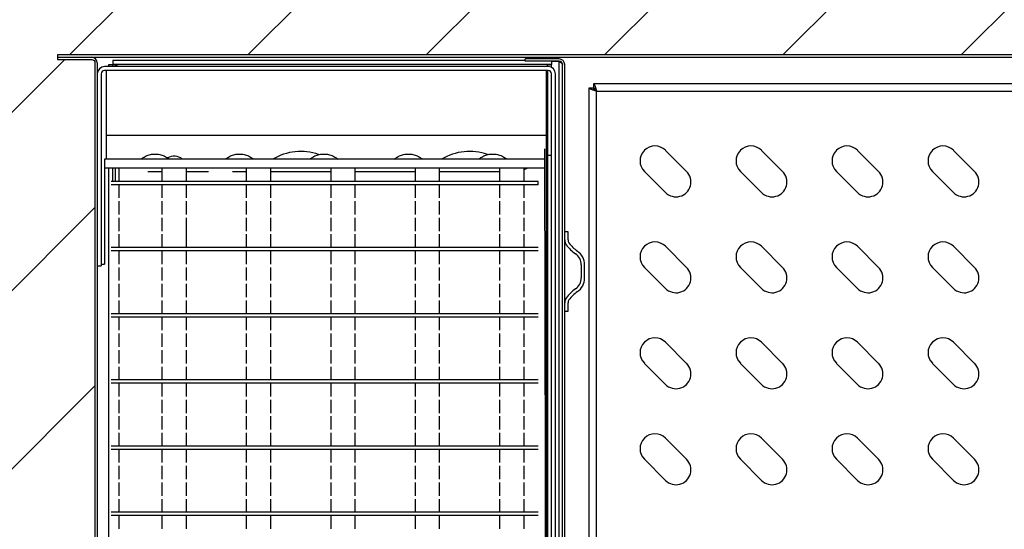
# Model space of a CAD drawing. Units: millimetres. Extents: x 2543 to 10344, y 1269 to 6779.
# Drawn here: x 5029 to 5327, y 2999 to 3153 of the extents above; entities that cross this region are included whole.
import ezdxf

# ---------------------------------------------------------------- set-up
doc = ezdxf.new("R2010")
doc.units = ezdxf.units.MM

# ---------------------------------------------------------------- blocks, each defined once
blk = doc.blocks.new('GDRSRT')
at = {"color": 7, "linetype": 'Continuous', "lineweight": 25}
for p, q in [((60638.19, 44642.02), (60644.56, 44635.65)), ((60638.19, 44642.02), (60644.56, 44635.65)), ((60667.19, 44642.02), (60673.56, 44635.65)), ((60696.19, 44642.02), (60702.56, 44635.65)), ((60725.19, 44642.02), (60731.56, 44635.65)), ((60638.19, 44629.29), (60631.83, 44635.65)), ((60638.19, 44629.29), (60631.83, 44635.65)), ((60667.19, 44629.29), (60660.83, 44635.65)), ((60696.19, 44629.29), (60689.83, 44635.65)), ((60725.19, 44629.29), (60718.83, 44635.65)), ((60638.19, 44613.02), (60644.56, 44606.65)), ((60667.19, 44613.02), (60673.56, 44606.65)), ((60696.19, 44613.02), (60702.56, 44606.65)), ((60725.19, 44613.02), (60731.56, 44606.65)), ((60638.19, 44600.29), (60631.83, 44606.65)), ((60667.19, 44600.29), (60660.83, 44606.65)), ((60696.19, 44600.29), (60689.83, 44606.65)), ((60725.19, 44600.29), (60718.83, 44606.65)), ((60638.19, 44584.02), (60644.56, 44577.65)), ((60667.19, 44584.02), (60673.56, 44577.65)), ((60696.19, 44584.02), (60702.56, 44577.65)), ((60725.19, 44584.02), (60731.56, 44577.65)), ((60638.19, 44571.29), (60631.83, 44577.65)), ((60667.19, 44571.29), (60660.83, 44577.65)), ((60696.19, 44571.29), (60689.83, 44577.65)), ((60725.19, 44571.29), (60718.83, 44577.65)), ((60638.19, 44555.02), (60644.56, 44548.65)), ((60667.19, 44555.02), (60673.56, 44548.65)), ((60696.19, 44555.02), (60702.56, 44548.65)), ((60725.19, 44555.02), (60731.56, 44548.65)), ((60638.19, 44542.29), (60631.83, 44548.65)), ((60667.19, 44542.29), (60660.83, 44548.65)), ((60696.19, 44542.29), (60689.83, 44548.65)), ((60725.19, 44542.29), (60718.83, 44548.65))]:
    blk.add_line(p, q, dxfattribs=at)
for centre, start, end in [((60635.01, 44638.84), 45, 225), ((60635.01, 44638.84), 45, 225), ((60664.01, 44638.84), 45, 225), ((60693.01, 44638.84), 45, 225), ((60722.01, 44638.84), 45, 225), ((60641.38, 44632.47), 225, 45), ((60641.38, 44632.47), 225, 45), ((60670.38, 44632.47), 225, 45), ((60699.38, 44632.47), 225, 45), ((60728.38, 44632.47), 225, 45), ((60635.01, 44609.84), 45, 225), ((60664.01, 44609.84), 45, 225), ((60693.01, 44609.84), 45, 225), ((60722.01, 44609.84), 45, 225), ((60641.38, 44603.47), 225, 45), ((60670.38, 44603.47), 225, 45), ((60699.38, 44603.47), 225, 45), ((60728.38, 44603.47), 225, 45), ((60635.01, 44580.84), 45, 225), ((60664.01, 44580.84), 45, 225), ((60693.01, 44580.84), 45, 225), ((60722.01, 44580.84), 45, 225), ((60641.38, 44574.47), 225, 45), ((60670.38, 44574.47), 225, 45), ((60699.38, 44574.47), 225, 45), ((60728.38, 44574.47), 225, 45), ((60635.01, 44551.84), 45, 225), ((60664.01, 44551.84), 45, 225), ((60693.01, 44551.84), 45, 225), ((60722.01, 44551.84), 45, 225), ((60641.38, 44545.47), 225, 45), ((60670.38, 44545.47), 225, 45), ((60699.38, 44545.47), 225, 45), ((60728.38, 44545.47), 225, 45)]:
    blk.add_arc(centre, 4.5, start, end, dxfattribs=at)
blk = doc.blocks.new('CSDFE')
at = {"color": 7, "linetype": 'Continuous', "lineweight": 25}
for p, q in [((60602.28, 44495.64), (60602.28, 44666.14)), ((60601.78, 44639.34), (60468.78, 44639.34)), ((60601.78, 44636.64), (60468.78, 44636.64)), ((60471.18, 44636.64), (60471.18, 44632.64)), ((60486.18, 44632.64), (60486.18, 44636.64)), ((60493.38, 44636.64), (60493.38, 44632.64)), ((60511.68, 44632.64), (60511.68, 44636.64)), ((60518.88, 44636.64), (60518.88, 44632.64)), ((60537.18, 44632.64), (60537.18, 44636.64)), ((60544.38, 44636.64), (60544.38, 44632.64)), ((60562.68, 44632.64), (60562.68, 44636.64)), ((60569.88, 44636.64), (60569.88, 44632.64)), ((60588.18, 44632.64), (60588.18, 44636.64)), ((60595.38, 44636.64), (60595.38, 44632.64)), ((60601.78, 44636.64), (60601.78, 44639.34)), ((60481.88, 44635.64), (60486.18, 44635.64)), ((60493.38, 44635.64), (60500.18, 44635.64)), ((60507.38, 44635.64), (60511.68, 44635.64)), ((60518.88, 44635.64), (60532.88, 44635.64)), ((60532.88, 44635.64), (60537.18, 44635.64)), ((60544.38, 44635.64), (60562.68, 44635.64)), ((60569.88, 44635.64), (60583.88, 44635.64)), ((60583.88, 44635.64), (60588.18, 44635.64)), ((60595.5, 44632.64), (60595.5, 44636.17)), ((60599.78, 44632.64), (60470.78, 44632.64)), ((60599.78, 44631.64), (60470.78, 44631.64)), ((60486.18, 44627.64), (60486.18, 44631.64)), ((60493.38, 44631.64), (60493.38, 44627.64)), ((60511.68, 44627.64), (60511.68, 44631.64)), ((60518.88, 44631.64), (60518.88, 44627.64)), ((60537.18, 44627.64), (60537.18, 44631.64)), ((60544.38, 44631.64), (60544.38, 44627.64)), ((60562.68, 44627.64), (60562.68, 44631.64)), ((60569.88, 44631.64), (60569.88, 44627.64)), ((60588.18, 44627.64), (60588.18, 44631.64)), ((60595.38, 44631.64), (60595.38, 44627.64)), ((60595.5, 44627.64), (60595.5, 44631.64)), ((60599.78, 44631.64), (60599.78, 44632.64)), ((60486.18, 44622.64), (60486.18, 44626.64)), ((60493.38, 44626.64), (60493.38, 44622.64)), ((60511.68, 44622.64), (60511.68, 44626.64)), ((60518.88, 44626.64), (60518.88, 44622.64)), ((60537.18, 44622.64), (60537.18, 44626.64)), ((60544.38, 44626.64), (60544.38, 44622.64)), ((60562.68, 44622.64), (60562.68, 44626.64)), ((60569.88, 44626.64), (60569.88, 44622.64)), ((60588.18, 44622.64), (60588.18, 44626.64)), ((60595.38, 44626.64), (60595.38, 44622.64)), ((60595.5, 44622.64), (60595.5, 44626.64)), ((60486.18, 44617.64), (60486.18, 44621.64)), ((60493.38, 44621.64), (60493.38, 44612.64)), ((60511.68, 44617.64), (60511.68, 44621.64)), ((60518.88, 44621.64), (60518.88, 44617.64)), ((60537.18, 44617.64), (60537.18, 44621.64)), ((60544.38, 44621.64), (60544.38, 44617.64)), ((60562.68, 44617.64), (60562.68, 44621.64)), ((60569.88, 44621.64), (60569.88, 44617.64)), ((60588.18, 44617.64), (60588.18, 44621.64)), ((60595.38, 44621.64), (60595.38, 44617.64)), ((60595.5, 44617.64), (60595.5, 44621.64)), ((60486.18, 44612.64), (60486.18, 44616.64)), ((60511.68, 44612.64), (60511.68, 44616.64)), ((60518.88, 44616.64), (60518.88, 44612.64)), ((60537.18, 44612.64), (60537.18, 44616.64)), ((60544.38, 44616.64), (60544.38, 44612.64)), ((60562.68, 44612.64), (60562.68, 44616.64)), ((60569.88, 44616.64), (60569.88, 44612.64)), ((60588.18, 44612.64), (60588.18, 44616.64)), ((60595.38, 44616.64), (60595.38, 44612.64)), ((60595.5, 44612.64), (60595.5, 44616.64)), ((60599.78, 44612.64), (60470.78, 44612.64)), ((60599.78, 44611.64), (60470.78, 44611.64)), ((60486.18, 44607.64), (60486.18, 44611.64)), ((60493.38, 44611.64), (60493.38, 44607.64)), ((60511.68, 44607.64), (60511.68, 44611.64)), ((60518.88, 44611.64), (60518.88, 44607.64)), ((60537.18, 44607.64), (60537.18, 44611.64)), ((60544.38, 44611.64), (60544.38, 44607.64)), ((60562.68, 44607.64), (60562.68, 44611.64)), ((60569.88, 44611.64), (60569.88, 44607.64)), ((60588.18, 44607.64), (60588.18, 44611.64)), ((60595.38, 44611.64), (60595.38, 44607.64)), ((60595.5, 44607.64), (60595.5, 44611.64)), ((60486.18, 44602.64), (60486.18, 44606.64)), ((60493.38, 44606.64), (60493.38, 44602.64)), ((60511.68, 44602.64), (60511.68, 44606.64)), ((60518.88, 44606.64), (60518.88, 44602.64)), ((60537.18, 44602.64), (60537.18, 44606.64)), ((60544.38, 44606.64), (60544.38, 44602.64)), ((60562.68, 44602.64), (60562.68, 44606.64)), ((60569.88, 44606.64), (60569.88, 44602.64)), ((60588.18, 44602.64), (60588.18, 44606.64)), ((60595.38, 44606.64), (60595.38, 44602.64)), ((60595.5, 44602.64), (60595.5, 44606.64)), ((60486.18, 44597.64), (60486.18, 44601.64)), ((60493.38, 44601.64), (60493.38, 44597.64)), ((60511.68, 44597.64), (60511.68, 44601.64)), ((60518.88, 44601.64), (60518.88, 44597.64)), ((60537.18, 44597.64), (60537.18, 44601.64)), ((60544.38, 44601.64), (60544.38, 44597.64)), ((60562.68, 44597.64), (60562.68, 44601.64)), ((60569.88, 44601.64), (60569.88, 44597.64)), ((60588.18, 44597.64), (60588.18, 44601.64)), ((60595.38, 44601.64), (60595.38, 44597.64)), ((60595.5, 44597.64), (60595.5, 44601.64)), ((60486.18, 44592.64), (60486.18, 44596.64)), ((60493.38, 44596.64), (60493.38, 44592.64)), ((60511.68, 44592.64), (60511.68, 44596.64)), ((60518.88, 44596.64), (60518.88, 44592.64)), ((60537.18, 44592.64), (60537.18, 44596.64)), ((60544.38, 44596.64), (60544.38, 44592.64)), ((60562.68, 44592.64), (60562.68, 44596.64)), ((60569.88, 44596.64), (60569.88, 44592.64)), ((60588.18, 44592.64), (60588.18, 44596.64)), ((60595.38, 44596.64), (60595.38, 44592.64)), ((60595.5, 44592.64), (60595.5, 44596.64)), ((60599.78, 44592.64), (60470.78, 44592.64)), ((60599.78, 44591.64), (60470.78, 44591.64)), ((60486.18, 44587.64), (60486.18, 44591.64)), ((60493.38, 44591.64), (60493.38, 44587.64)), ((60511.68, 44587.64), (60511.68, 44591.64)), ((60518.88, 44591.64), (60518.88, 44587.64)), ((60537.18, 44587.64), (60537.18, 44591.64)), ((60544.38, 44591.64), (60544.38, 44587.64)), ((60562.68, 44587.64), (60562.68, 44591.64)), ((60569.88, 44591.64), (60569.88, 44587.64)), ((60588.18, 44587.64), (60588.18, 44591.64)), ((60595.38, 44591.64), (60595.38, 44587.64)), ((60595.5, 44587.64), (60595.5, 44591.64)), ((60486.18, 44582.64), (60486.18, 44586.64)), ((60493.38, 44586.64), (60493.38, 44582.64)), ((60511.68, 44582.64), (60511.68, 44586.64)), ((60518.88, 44586.64), (60518.88, 44582.64)), ((60537.18, 44582.64), (60537.18, 44586.64)), ((60544.38, 44586.64), (60544.38, 44582.64)), ((60562.68, 44582.64), (60562.68, 44586.64)), ((60569.88, 44586.64), (60569.88, 44582.64)), ((60588.18, 44582.64), (60588.18, 44586.64)), ((60595.38, 44586.64), (60595.38, 44582.64)), ((60595.5, 44582.64), (60595.5, 44586.64)), ((60486.18, 44577.64), (60486.18, 44581.64)), ((60493.38, 44581.64), (60493.38, 44577.64)), ((60511.68, 44577.64), (60511.68, 44581.64)), ((60518.88, 44581.64), (60518.88, 44577.64)), ((60537.18, 44577.64), (60537.18, 44581.64)), ((60544.38, 44581.64), (60544.38, 44577.64)), ((60562.68, 44577.64), (60562.68, 44581.64)), ((60569.88, 44581.64), (60569.88, 44577.64)), ((60588.18, 44577.64), (60588.18, 44581.64)), ((60595.38, 44581.64), (60595.38, 44577.64)), ((60595.5, 44577.64), (60595.5, 44581.64)), ((60486.18, 44572.64), (60486.18, 44576.64)), ((60493.38, 44576.64), (60493.38, 44572.64)), ((60511.68, 44572.64), (60511.68, 44576.64)), ((60518.88, 44576.64), (60518.88, 44572.64)), ((60537.18, 44572.64), (60537.18, 44576.64)), ((60544.38, 44576.64), (60544.38, 44572.64)), ((60562.68, 44572.64), (60562.68, 44576.64)), ((60569.88, 44576.64), (60569.88, 44572.64)), ((60588.18, 44572.64), (60588.18, 44576.64)), ((60595.38, 44576.64), (60595.38, 44572.64)), ((60595.5, 44572.64), (60595.5, 44576.64)), ((60599.78, 44572.64), (60470.78, 44572.64)), ((60599.78, 44571.64), (60470.78, 44571.64)), ((60486.18, 44567.64), (60486.18, 44571.64)), ((60493.38, 44571.64), (60493.38, 44567.64)), ((60511.68, 44567.64), (60511.68, 44571.64)), ((60518.88, 44571.64), (60518.88, 44567.64)), ((60537.18, 44567.64), (60537.18, 44571.64)), ((60544.38, 44571.64), (60544.38, 44567.64)), ((60562.68, 44567.64), (60562.68, 44571.64)), ((60569.88, 44571.64), (60569.88, 44567.64)), ((60588.18, 44567.64), (60588.18, 44571.64)), ((60595.38, 44571.64), (60595.38, 44567.64)), ((60595.5, 44567.64), (60595.5, 44571.64)), ((60486.18, 44562.64), (60486.18, 44566.64)), ((60493.38, 44566.64), (60493.38, 44562.64)), ((60511.68, 44562.64), (60511.68, 44566.64)), ((60518.88, 44566.64), (60518.88, 44562.64)), ((60537.18, 44562.64), (60537.18, 44566.64)), ((60544.38, 44566.64), (60544.38, 44562.64)), ((60562.68, 44562.64), (60562.68, 44566.64)), ((60569.88, 44566.64), (60569.88, 44562.64)), ((60588.18, 44562.64), (60588.18, 44566.64)), ((60595.38, 44566.64), (60595.38, 44562.64)), ((60595.5, 44562.64), (60595.5, 44566.64)), ((60486.18, 44557.64), (60486.18, 44561.64)), ((60493.38, 44561.64), (60493.38, 44557.64)), ((60511.68, 44557.64), (60511.68, 44561.64)), ((60518.88, 44561.64), (60518.88, 44557.64)), ((60537.18, 44557.64), (60537.18, 44561.64)), ((60544.38, 44561.64), (60544.38, 44557.64)), ((60562.68, 44557.64), (60562.68, 44561.64)), ((60569.88, 44561.64), (60569.88, 44557.64)), ((60588.18, 44557.64), (60588.18, 44561.64)), ((60595.38, 44561.64), (60595.38, 44557.64)), ((60595.5, 44557.64), (60595.5, 44561.64)), ((60486.18, 44552.64), (60486.18, 44556.64)), ((60493.38, 44556.64), (60493.38, 44552.64)), ((60511.68, 44552.64), (60511.68, 44556.64)), ((60518.88, 44556.64), (60518.88, 44552.64)), ((60537.18, 44552.64), (60537.18, 44556.64)), ((60544.38, 44556.64), (60544.38, 44552.64)), ((60562.68, 44552.64), (60562.68, 44556.64)), ((60569.88, 44556.64), (60569.88, 44552.64)), ((60588.18, 44552.64), (60588.18, 44556.64)), ((60595.38, 44556.64), (60595.38, 44552.64)), ((60595.5, 44552.64), (60595.5, 44556.64)), ((60599.78, 44552.64), (60470.78, 44552.64)), ((60599.78, 44551.64), (60470.78, 44551.64)), ((60486.18, 44547.64), (60486.18, 44551.64)), ((60493.38, 44551.64), (60493.38, 44547.64)), ((60511.68, 44547.64), (60511.68, 44551.64)), ((60518.88, 44551.64), (60518.88, 44547.64)), ((60537.18, 44547.64), (60537.18, 44551.64)), ((60544.38, 44551.64), (60544.38, 44547.64)), ((60562.68, 44547.64), (60562.68, 44551.64)), ((60569.88, 44551.64), (60569.88, 44547.64)), ((60588.18, 44547.64), (60588.18, 44551.64)), ((60595.38, 44551.64), (60595.38, 44547.64)), ((60595.5, 44547.64), (60595.5, 44551.64)), ((60486.18, 44542.64), (60486.18, 44546.64)), ((60493.38, 44546.64), (60493.38, 44542.64)), ((60511.68, 44542.64), (60511.68, 44546.64)), ((60518.88, 44546.64), (60518.88, 44542.64)), ((60537.18, 44542.64), (60537.18, 44546.64)), ((60544.38, 44546.64), (60544.38, 44542.64)), ((60562.68, 44542.64), (60562.68, 44546.64)), ((60569.88, 44546.64), (60569.88, 44542.64)), ((60588.18, 44542.64), (60588.18, 44546.64)), ((60595.38, 44546.64), (60595.38, 44542.64)), ((60595.5, 44542.64), (60595.5, 44546.64)), ((60486.18, 44537.64), (60486.18, 44541.64)), ((60493.38, 44541.64), (60493.38, 44537.64)), ((60511.68, 44537.64), (60511.68, 44541.64)), ((60518.88, 44541.64), (60518.88, 44537.64)), ((60537.18, 44537.64), (60537.18, 44541.64)), ((60544.38, 44541.64), (60544.38, 44537.64)), ((60562.68, 44537.64), (60562.68, 44541.64)), ((60569.88, 44541.64), (60569.88, 44537.64)), ((60588.18, 44537.64), (60588.18, 44541.64)), ((60595.38, 44541.64), (60595.38, 44537.64)), ((60595.5, 44537.64), (60595.5, 44541.64)), ((60486.18, 44532.64), (60486.18, 44536.64)), ((60493.38, 44536.64), (60493.38, 44532.64)), ((60511.68, 44532.64), (60511.68, 44536.64)), ((60518.88, 44536.64), (60518.88, 44532.64)), ((60537.18, 44532.64), (60537.18, 44536.64)), ((60544.38, 44536.64), (60544.38, 44532.64)), ((60562.68, 44532.64), (60562.68, 44536.64)), ((60569.88, 44536.64), (60569.88, 44532.64)), ((60588.18, 44532.64), (60588.18, 44536.64)), ((60595.38, 44536.64), (60595.38, 44532.64)), ((60595.5, 44532.64), (60595.5, 44536.64)), ((60599.78, 44532.64), (60470.78, 44532.64)), ((60599.78, 44531.64), (60470.78, 44531.64)), ((60486.18, 44527.64), (60486.18, 44531.64)), ((60493.38, 44531.64), (60493.38, 44527.64)), ((60511.68, 44527.64), (60511.68, 44531.64)), ((60518.88, 44531.64), (60518.88, 44527.64)), ((60537.18, 44527.64), (60537.18, 44531.64)), ((60544.38, 44531.64), (60544.38, 44527.64)), ((60562.68, 44527.64), (60562.68, 44531.64)), ((60569.88, 44531.64), (60569.88, 44527.64)), ((60588.18, 44527.64), (60588.18, 44531.64)), ((60595.38, 44531.64), (60595.38, 44527.64)), ((60595.5, 44527.64), (60595.5, 44531.64))]:
    blk.add_line(p, q, dxfattribs=at)
at = {"color": 1, "linetype": 'Continuous', "lineweight": 25}
for p, q in [((60472.02, 44632.64), (60472.02, 44636.64)), ((60473.05, 44636.64), (60473.05, 44632.64)), ((60473.05, 44631.64), (60473.05, 44627.64)), ((60473.05, 44626.64), (60473.05, 44622.64)), ((60473.05, 44621.64), (60473.05, 44617.64)), ((60473.05, 44616.64), (60473.05, 44612.64)), ((60473.05, 44611.64), (60473.05, 44607.64)), ((60473.05, 44606.64), (60473.05, 44602.64)), ((60473.05, 44601.64), (60473.05, 44597.64)), ((60473.05, 44596.64), (60473.05, 44592.64)), ((60473.05, 44591.64), (60473.05, 44587.64)), ((60473.05, 44586.64), (60473.05, 44582.64)), ((60473.05, 44581.64), (60473.05, 44577.64)), ((60473.05, 44576.64), (60473.05, 44572.64)), ((60473.05, 44571.64), (60473.05, 44567.64)), ((60473.05, 44566.64), (60473.05, 44562.64)), ((60473.05, 44561.64), (60473.05, 44557.64)), ((60473.05, 44556.64), (60473.05, 44552.64)), ((60473.05, 44551.64), (60473.05, 44547.64)), ((60473.05, 44546.64), (60473.05, 44542.64)), ((60473.05, 44541.64), (60473.05, 44537.64)), ((60473.05, 44536.64), (60473.05, 44532.64)), ((60473.05, 44531.64), (60473.05, 44527.64))]:
    blk.add_line(p, q, dxfattribs=at)
at = {"color": 7, "linetype": 'Continuous', "lineweight": 25, "flags": 128}
for points in [[(60602.28, 44495.64), (60602.08, 44493.69), (60601.78, 44642.51)], [(60596.63, 44636.64), (60596.1, 44636.4), (60595.38, 44636.13)]]:
    blk.add_lwpolyline(points, dxfattribs=at)
at = {"color": 7, "linetype": 'Continuous', "lineweight": 25}
for centre, radius, start, end in [((60489.78, 44636.71), 3.6, 46.8225, 123.5281), ((60528.03, 44625.34), 16.35, 70.7683, 121.0998), ((60579.03, 44625.34), 16.35, 70.7683, 121.0998)]:
    blk.add_arc(centre, radius, start, end, dxfattribs=at)
for points, knots in [([(60479.77, 44639.34), (60480.07, 44639.57), (60480.74, 44640.08), (60481.93, 44640.6), (60483.3, 44640.92), (60484.71, 44640.93), (60486.1, 44640.61), (60487.31, 44640.08), (60487.98, 44639.57), (60488.29, 44639.34)], [0, 0, 0, 0, 0.122762, 0.273146, 0.41884, 0.574489, 0.725644, 0.87585, 1, 1, 1, 1]), ([(60505.27, 44639.34), (60505.57, 44639.57), (60506.24, 44640.08), (60507.43, 44640.6), (60508.8, 44640.92), (60510.21, 44640.93), (60511.6, 44640.61), (60512.81, 44640.08), (60513.48, 44639.57), (60513.79, 44639.34)], [0, 0, 0, 0, 0.122762, 0.273146, 0.41884, 0.574489, 0.725644, 0.87585, 1, 1, 1, 1]), ([(60530.77, 44639.34), (60531.07, 44639.57), (60531.74, 44640.08), (60532.93, 44640.6), (60534.3, 44640.92), (60535.71, 44640.93), (60537.1, 44640.61), (60538.31, 44640.08), (60538.98, 44639.57), (60539.29, 44639.34)], [0, 0, 0, 0, 0.1227621, 0.2731463, 0.4188401, 0.574489, 0.7256444, 0.8758504, 1, 1, 1, 1]), ([(60556.27, 44639.34), (60556.57, 44639.57), (60557.24, 44640.08), (60558.43, 44640.6), (60559.8, 44640.92), (60561.21, 44640.93), (60562.6, 44640.61), (60563.81, 44640.08), (60564.48, 44639.57), (60564.79, 44639.34)], [0, 0, 0, 0, 0.122762, 0.273146, 0.41884, 0.574489, 0.725644, 0.87585, 1, 1, 1, 1]), ([(60581.77, 44639.34), (60582.07, 44639.57), (60582.74, 44640.08), (60583.93, 44640.6), (60585.3, 44640.92), (60586.71, 44640.93), (60588.1, 44640.61), (60589.31, 44640.08), (60589.98, 44639.57), (60590.29, 44639.34)], [0, 0, 0, 0, 0.122762, 0.273146, 0.41884, 0.574489, 0.725644, 0.87585, 1, 1, 1, 1])]:
    blk.add_open_spline(points, degree=3, knots=knots, dxfattribs=at)

msp = doc.modelspace()

# ---------------------------------------------------------------- hatches: boundary and pattern name
h = msp.add_hatch()
h.set_pattern_fill('ANSI31', color=256, scale=12)
h.set_pattern_definition([(45, (-55413.78, -41528.787), (-26.940768, 26.940768), [])])
edge = h.paths.add_edge_path()
edge.add_arc((5192.29, 2603.05), 1, -90, 0, ccw=False)
edge.add_line((5192.29, 2602.05), (5004.49, 2602.05))
edge.add_arc((5004.49, 2603.05), 1, 180, 270, ccw=False)
edge.add_line((5003.49, 2603.05), (5003.49, 3189.65))
edge.add_arc((5004.49, 3189.65), 1, 90, 180, ccw=False)
edge.add_line((5004.49, 3190.65), (6081.09, 3190.65))
edge.add_arc((6081.09, 3189.65), 1, 0, 90, ccw=False)
edge.add_line((6082.09, 3189.65), (6082.09, 3179.35))
edge.add_line((6082.09, 3179.35), (6083.49, 3179.35))
edge.add_line((6083.49, 3179.35), (6083.49, 3189.65))
edge.add_arc((6084.49, 3189.65), 1, 90, 180, ccw=False)
edge.add_line((6084.49, 3190.65), (6106.09, 3190.65))
edge.add_arc((6106.09, 3189.65), 1, 0, 90, ccw=False)
edge.add_line((6107.09, 3189.65), (6107.09, 2603.05))
edge.add_arc((6106.09, 2603.05), 1, -90, 0, ccw=False)
edge.add_line((6106.09, 2602.05), (6059.49, 2602.05))
edge.add_arc((6059.49, 2603.05), 1, 180, 270, ccw=False)
edge.add_line((6058.49, 2603.05), (6058.49, 3139.65))
edge.add_arc((6059.49, 3139.65), 1, 90, 180, ccw=False)
edge.add_line((6059.49, 3140.65), (6069.79, 3140.65))
edge.add_line((6069.79, 3140.65), (6069.79, 3142.05))
edge.add_line((6069.79, 3142.05), (5040.79, 3142.05))
edge.add_line((5040.79, 3142.05), (5040.79, 3140.65))
edge.add_line((5040.79, 3140.65), (5051.09, 3140.65))
edge.add_arc((5051.09, 3139.65), 1, 0, 90, ccw=False)
edge.add_line((5052.09, 3139.65), (5052.09, 2627.35))
edge.add_line((5052.09, 2627.35), (5053.49, 2627.35))
edge.add_line((5053.49, 2627.35), (5053.49, 2637.65))
edge.add_arc((5054.49, 2637.65), 1, 90, 180, ccw=False)
edge.add_line((5054.49, 2638.65), (5192.29, 2638.65))
edge.add_arc((5192.29, 2637.65), 1, 0, 90, ccw=False)
edge.add_line((5193.29, 2637.65), (5193.29, 2615.35))
edge.add_line((5193.29, 2615.35), (5193.29, 2613.35))
edge.add_line((5193.29, 2613.35), (5193.29, 2603.05))

# ---------------------------------------------------------------- linework, layer by layer
at = {"color": 7, "linetype": 'Continuous', "lineweight": 25}
for p, q in [((5040.79, 3141.35), (6069.79, 3141.35)), ((5181.99, 3140.15), (5181.99, 3140.85)), ((5192.29, 3140.85), (5181.99, 3140.85)), ((5052.79, 3139.65), (5052.79, 2627.35)), ((5188.99, 3138.55), (5054.99, 3138.55)), ((5058.24, 3139.08), (5056.2, 3139.08)), ((5056.2, 3139.08), (5056.2, 3138.55)), ((5057.4, 3139.08), (5057.4, 3138.55)), ((5057.47, 3140.35), (5057.47, 3139.15)), ((5181.99, 3140.35), (5057.47, 3140.35)), ((5189.99, 3139.15), (5057.47, 3139.15)), ((5192.29, 3140.15), (5181.99, 3140.15)), ((5188.79, 3139.05), (5188.79, 3138.55)), ((5189.99, 3139.05), (5188.79, 3139.05)), ((5189.99, 3140.15), (5189.99, 3139.15)), ((5192.29, 3140.08), (5189.99, 3140.08)), ((5189.99, 3138.31), (5189.99, 3139.05)), ((5192.29, 2640.62), (5192.29, 3140.08)), ((5193.29, 2641.55), (5193.29, 3139.15)), ((5193.99, 2641.55), (5193.99, 3139.15)), ((5053.99, 3136.35), (5053.99, 3078.35)), ((5188.99, 3137.35), (5054.99, 3137.35)), ((5055.49, 3137.35), (5055.49, 3110.55)), ((5188.79, 3137.35), (5188.79, 2643.35)), ((5189.99, 2644.35), (5189.99, 3136.35)), ((5191.19, 2936.85), (5191.19, 3136.35)), ((5201.39, 3132.08), (5202.59, 3132.08)), ((5201.39, 2648.62), (5201.39, 3132.08)), ((5202.66, 3133.35), (5202.66, 3132.15)), ((5624.12, 3133.35), (5202.66, 3133.35)), ((5203.59, 3131.15), (5623.19, 3131.15)), ((5203.59, 2649.55), (5203.59, 3131.15)), ((5055.49, 3117.85), (5188.49, 3117.85)), ((5188.79, 3111.75), (5189.99, 3111.75)), ((5054.99, 3110.55), (5054.99, 3078.85)), ((5056.2, 3107.85), (5056.2, 2698.85)), ((5194.99, 3088.65), (5193.99, 3088.65)), ((5194.99, 3086.15), (5194.99, 3088.65)), ((5052.79, 3078.35), (5053.99, 3078.35)), ((5053.99, 3078.85), (5054.99, 3078.85)), ((5198.99, 3078.65), (5198.99, 3074.65)), ((5199.99, 3074.65), (5199.99, 3078.65)), ((5194.99, 3064.65), (5194.99, 3067.15)), ((5193.99, 3064.65), (5194.99, 3064.65))]:
    msp.add_line(p, q, dxfattribs=at)
at = {"color": 1, "linetype": 'Continuous', "lineweight": 25}
msp.add_line((5058.24, 3138.55), (5058.24, 3139.08), dxfattribs=at)
at = {"color": 7, "linetype": 'Continuous', "lineweight": 25}
msp.add_lwpolyline([(6069.79, 3142.05), (5040.79, 3142.05), (5040.79, 3140.65), (5051.09, 3140.65, -0.414214), (5052.09, 3139.65), (5052.09, 2627.35), (5053.49, 2627.35), (5053.49, 2637.65, -0.414214), (5054.49, 2638.65), (5192.29, 2638.65, -0.414214), (5193.29, 2637.65), (5193.29, 2615.35), (5193.29, 2613.35), (5193.29, 2603.05, -0.414214), (5192.29, 2602.05), (5004.49, 2602.05, -0.414214)], format="xyb", dxfattribs=at)
for centre, radius, start, end in [((5051.09, 3139.65), 1.7, 0, 90), ((5192.29, 3139.15), 1.7, 0, 90), ((5054.99, 3136.35), 2.2, 90, 180), ((5188.99, 3136.35), 2.2, 0, 90), ((5192.29, 3139.15), 1, 0, 90), ((5054.99, 3136.35), 1, 90, 180), ((5188.99, 3136.35), 1, 0, 90), ((5196.49, 3086.15), 2.5, 180, 215.1473), ((5203.44, 3091.04), 11, 215.1473, 235.7123), ((5196.49, 3086.15), 1.5, 180, 215.1473), ((5203.44, 3091.04), 10, 215.1473, 235.7123), ((5194.99, 3078.65), 4, 0, 55.7123), ((5194.99, 3078.65), 5, 0, 55.7123), ((5194.99, 3074.65), 4, 304.2877, 0), ((5194.99, 3074.65), 5, 304.2877, 0), ((5203.44, 3062.26), 11, 124.2877, 144.8527), ((5203.44, 3062.26), 10, 124.2877, 144.8527), ((5196.49, 3067.15), 2.5, 144.8527, 180), ((5196.49, 3067.15), 1.5, 144.8527, 180)]:
    msp.add_arc(centre, radius, start, end, dxfattribs=at)
for points, knots in [([(5058.65, 3138.55), (5058.62, 3138.57), (5058.47, 3138.67), (5058.3, 3138.85), (5058.26, 3139), (5058.24, 3139.08)], [0, 0, 0, 0, 0.122135, 0.561067, 1, 1, 1, 1]), ([(5058.31, 3139.15), (5058.4, 3139.13), (5058.58, 3139.09), (5058.81, 3138.86), (5058.96, 3138.65), (5059.02, 3138.55)], [0, 0, 0, 0, 0.381943, 0.722493, 1, 1, 1, 1]), ([(5188.79, 3139.05), (5188.78, 3138.97), (5188.76, 3138.84), (5188.62, 3138.7), (5188.55, 3138.64)], [0, 0, 0, 0, 0.548669, 1, 1, 1, 1]), ([(5189.4, 3139.05), (5189.41, 3139.06), (5189.61, 3139.15), (5189.81, 3139.15), (5189.99, 3139.15)], [0, 0, 0, 0, 0.069661, 1, 1, 1, 1]), ([(5192.29, 3140.08), (5192.39, 3140.04), (5192.6, 3139.97), (5192.85, 3139.88), (5192.99, 3139.83), (5193.03, 3139.81)], [0, 0, 0, 0, 0.389331, 0.789945, 1, 1, 1, 1]), ([(5192.29, 3140.08), (5192.36, 3140.04), (5192.49, 3139.96), (5192.68, 3139.85), (5192.85, 3139.73), (5193, 3139.62), (5193.13, 3139.5), (5193.22, 3139.38), (5193.28, 3139.27), (5193.29, 3139.19), (5193.29, 3139.15)], [0, 0, 0, 0, 0.123076, 0.249717, 0.372845, 0.499543, 0.622671, 0.749368, 0.872882, 1, 1, 1, 1]), ([(5203.59, 3131.15), (5203.53, 3131.17), (5203.4, 3131.2), (5203.21, 3131.25), (5203.03, 3131.3), (5202.84, 3131.36), (5202.62, 3131.42), (5202.4, 3131.49), (5202.2, 3131.55), (5202.05, 3131.61), (5201.92, 3131.66), (5201.79, 3131.72), (5201.69, 3131.77), (5201.58, 3131.83), (5201.48, 3131.9), (5201.43, 3131.96), (5201.41, 3132.01), (5201.4, 3132.05), (5201.39, 3132.07), (5201.39, 3132.08)], [0, 0, 0, 0, 0.054678, 0.10989, 0.165898, 0.222465, 0.277299, 0.37442, 0.444881, 0.485867, 0.554776, 0.610789, 0.667363, 0.722196, 0.819318, 0.889779, 0.917241, 0.972345, 1, 1, 1, 1]), ([(5203.59, 3131.15), (5203.56, 3131.17), (5203.49, 3131.21), (5203.38, 3131.28), (5203.27, 3131.34), (5203.17, 3131.41), (5203.08, 3131.47), (5203, 3131.53), (5202.92, 3131.58), (5202.83, 3131.66), (5202.75, 3131.74), (5202.69, 3131.82), (5202.65, 3131.87), (5202.62, 3131.94), (5202.6, 3132.01), (5202.59, 3132.06), (5202.59, 3132.08)], [0, 0, 0, 0, 0.068597, 0.137791, 0.20889, 0.280656, 0.342035, 0.403841, 0.466991, 0.530606, 0.654095, 0.716777, 0.780372, 0.834696, 0.944464, 1, 1, 1, 1]), ([(5202.66, 3133.35), (5202.73, 3133.32), (5202.87, 3133.27), (5203.08, 3132.87), (5203.28, 3132.27), (5203.46, 3131.66), (5203.56, 3131.28), (5203.59, 3131.15)], [0, 0, 0, 0, 0.222347, 0.444716, 0.667085, 0.889454, 1, 1, 1, 1]), ([(5202.66, 3132.15), (5202.75, 3132.13), (5202.92, 3132.1), (5203.16, 3131.84), (5203.38, 3131.51), (5203.53, 3131.27), (5203.59, 3131.15)], [0, 0, 0, 0, 0.280308, 0.530237, 0.780092, 1, 1, 1, 1])]:
    msp.add_open_spline(points, degree=3, knots=knots, dxfattribs=at)

# ---------------------------------------------------------------- block references
for name in ['CSDFE', 'GDRSRT']:
    msp.add_blockref(name, (-55413.78, -41528.79))

doc.saveas('drawing.dxf')
